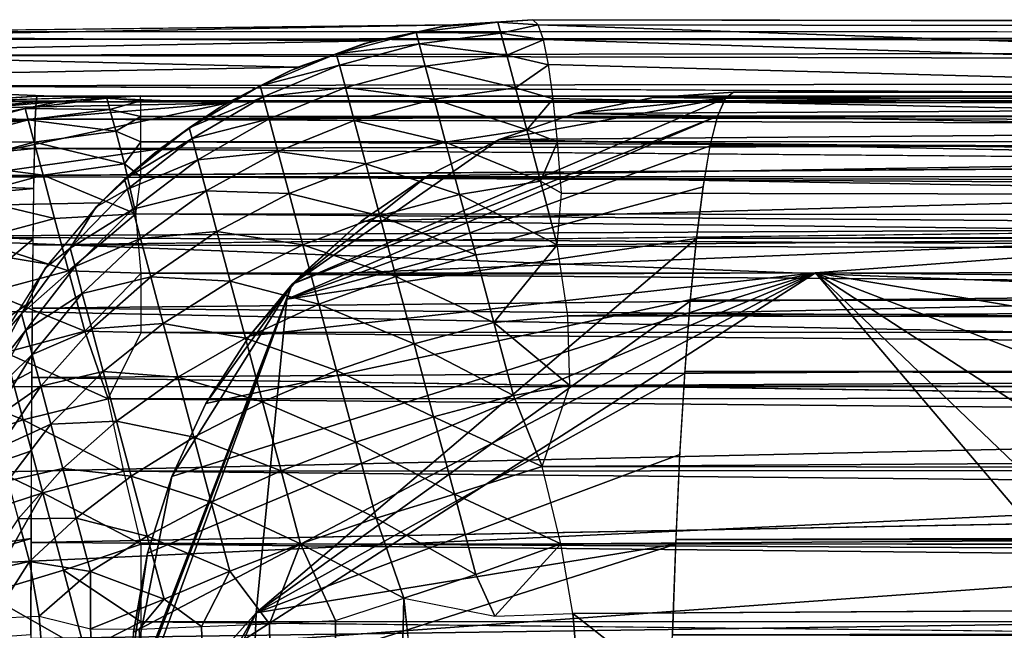
# Model space of a CAD drawing. Units: inches. Extents: x -0.5 to 49, y -36.7 to 0.
# Drawn here: x 0.1 to 0.9, y -0.6 to -0.1 of the extents above; entities that cross this region are included whole.
import ezdxf

# ---------------------------------------------------------------- set-up
doc = ezdxf.new("R2010")
doc.units = ezdxf.units.IN
doc.header["$MEASUREMENT"] = 0
for name, color, linetype in [('SEAT-BACKLOW', 5, 'Continuous'), ('SEAT-BACKMID', 5, 'Continuous'), ('SEAT-SEAT', 5, 'Continuous')]:
    doc.layers.add(name, color=color, linetype=linetype)

msp = doc.modelspace()

# ---------------------------------------------------------------- linework, layer by layer
at = {"layer": 'SEAT-BACKLOW'}
for points in [[(0.4849, -0.12655, 17.6915), (-0.06177, -0.13644, 23.82349), (0.00484, -0.13204, 23.82942)], [(0.41969, -0.13967, 17.68569), (-0.06177, -0.13644, 23.82349), (0.4849, -0.12655, 17.6915)], [(0.45436, -0.13271, 17.66172), (0.4759, -0.1278, 17.6907), (0.41161, -0.14199, 17.68498)], [(0.52438, -0.13347, 17.59474), (0.52191, -0.12425, 17.66237), (0.45436, -0.13271, 17.66172)], [(0.52191, -0.12425, 17.66237), (0.4759, -0.1278, 17.6907), (0.45436, -0.13271, 17.66172)], [(0.52191, -0.12425, 17.66237), (0.55091, -0.12224, 17.69724), (0.4759, -0.1278, 17.6907)], [(0.52191, -0.12425, 17.66237), (0.55532, -0.1265, 17.63216), (0.55091, -0.12224, 17.69724)], [(0.52438, -0.13347, 17.59474), (0.55532, -0.1265, 17.63216), (0.52191, -0.12425, 17.66237)], [(0.52438, -0.13347, 17.59474), (0.55973, -0.13892, 17.56887), (0.55532, -0.1265, 17.63216)], [(8.83808, -0.13707, 18.25616), (0.55528, -0.12635, 17.63296), (0.55091, -0.12224, 17.69724)], [(8.83808, -0.13707, 18.25616), (4.77414, -0.27313, 17.63074), (0.55528, -0.12635, 17.63296)], [(0.55968, -0.1387, 17.56958), (0.55528, -0.12635, 17.63296), (4.77414, -0.27313, 17.63074)], [(0.41969, -0.13967, 17.68569), (-0.12721, -0.14985, 23.81765), (-0.06177, -0.13644, 23.82349)], [(0.00484, -0.13204, 23.82942), (0.00001, -0.13839, 23.94135), (6.5117, -0.13398, 23.82757)], [(6.5117, -0.13398, 23.82757), (0.00001, -0.13839, 23.94135), (6.51164, -0.14247, 23.95813)], [(0.45436, -0.13271, 17.66172), (0.38836, -0.1504, 17.66172), (0.45689, -0.14214, 17.59281)], [(0.45436, -0.13271, 17.66172), (0.41161, -0.14199, 17.68498), (0.38836, -0.1504, 17.66172)], [(0.45689, -0.14214, 17.59281), (0.52438, -0.13347, 17.59474), (0.45436, -0.13271, 17.66172)], [(0.52924, -0.1516, 17.52909), (0.52438, -0.13347, 17.59474), (0.45689, -0.14214, 17.59281)], [(0.52924, -0.1516, 17.52909), (0.55973, -0.13892, 17.56887), (0.52438, -0.13347, 17.59474)], [(0.35667, -0.16153, 17.68007), (-0.12721, -0.14985, 23.81765), (0.41969, -0.13967, 17.68569)], [(6.51164, -0.14247, 23.95813), (0.00001, -0.13839, 23.94135), (-0.0033, -0.15156, 24.02495)], [(6.51164, -0.14247, 23.95813), (-0.0033, -0.15156, 24.02495), (6.51178, -0.16794, 24.08646)], [(0.38836, -0.1504, 17.66172), (0.41161, -0.14199, 17.68498), (0.34998, -0.16441, 17.67946)], [(0.45689, -0.14214, 17.59281), (0.38836, -0.1504, 17.66172), (0.39089, -0.15983, 17.59281)], [(0.45689, -0.14214, 17.59281), (0.39089, -0.15983, 17.59281), (0.46185, -0.16064, 17.52591)], [(0.52924, -0.1516, 17.52909), (0.45689, -0.14214, 17.59281), (0.46185, -0.16064, 17.52591)], [(0.52924, -0.1516, 17.52909), (0.56369, -0.15947, 17.50771), (0.55973, -0.13892, 17.56887)], [(4.77414, -0.27313, 17.63074), (0.56363, -0.15925, 17.50832), (0.55968, -0.1387, 17.56958)], [(0.35667, -0.16153, 17.68007), (-0.19007, -0.17175, 23.81202), (-0.12721, -0.14985, 23.81765)], [(6.51178, -0.16794, 24.08646), (-0.0033, -0.15156, 24.02495), (-0.00739, -0.17691, 24.12416)], [(0.38836, -0.1504, 17.66172), (0.32549, -0.17688, 17.66237), (0.39089, -0.15983, 17.59281)], [(0.38836, -0.1504, 17.66172), (0.34998, -0.16441, 17.67946), (0.32549, -0.17688, 17.66237)], [(0.53643, -0.17844, 17.46669), (0.52924, -0.1516, 17.52909), (0.46185, -0.16064, 17.52591)], [(0.53643, -0.17844, 17.46669), (0.56369, -0.15947, 17.50771), (0.52924, -0.1516, 17.52909)], [(0.29748, -0.19131, 17.67474), (-0.19007, -0.17175, 23.81202), (0.35667, -0.16153, 17.68007)], [(0.39089, -0.15983, 17.59281), (0.32549, -0.17688, 17.66237), (0.32796, -0.1861, 17.59474)], [(0.39089, -0.15983, 17.59281), (0.32796, -0.1861, 17.59474), (0.39584, -0.17832, 17.52591)], [(0.46185, -0.16064, 17.52591), (0.39089, -0.15983, 17.59281), (0.39584, -0.17832, 17.52591)], [(0.46185, -0.16064, 17.52591), (0.39584, -0.17832, 17.52591), (0.46917, -0.18798, 17.46233)], [(0.53643, -0.17844, 17.46669), (0.46185, -0.16064, 17.52591), (0.46917, -0.18798, 17.46233)], [(0.53643, -0.17844, 17.46669), (0.5677, -0.18778, 17.44971), (0.56369, -0.15947, 17.50771)], [(4.77414, -0.27313, 17.63074), (0.56762, -0.18749, 17.45022), (0.56363, -0.15925, 17.50832)], [(6.51178, -0.16794, 24.08646), (-0.00739, -0.17691, 24.12416), (6.51154, -0.20998, 24.21037)], [(0.32549, -0.17688, 17.66237), (0.34998, -0.16441, 17.67946), (0.29187, -0.19475, 17.67423)], [(0.29748, -0.19131, 17.67474), (-0.24958, -0.20208, 23.80667), (-0.19007, -0.17175, 23.81202)], [(0.32549, -0.17688, 17.66237), (0.26671, -0.21168, 17.66365), (0.32796, -0.1861, 17.59474)], [(0.32549, -0.17688, 17.66237), (0.29187, -0.19475, 17.67423), (0.26671, -0.21168, 17.66365)], [(0.39584, -0.17832, 17.52591), (0.32796, -0.1861, 17.59474), (0.33282, -0.20423, 17.52909)], [(0.39584, -0.17832, 17.52591), (0.33282, -0.20423, 17.52909), (0.40317, -0.20567, 17.46233)], [(0.46917, -0.18798, 17.46233), (0.39584, -0.17832, 17.52591), (0.40317, -0.20567, 17.46233)], [(0.5458, -0.2134, 17.40878), (0.53643, -0.17844, 17.46669), (0.46917, -0.18798, 17.46233)], [(0.5458, -0.2134, 17.40878), (0.5677, -0.18778, 17.44971), (0.53643, -0.17844, 17.46669)], [(0.32796, -0.1861, 17.59474), (0.26671, -0.21168, 17.66365), (0.26908, -0.22053, 17.59856)], [(0.32796, -0.1861, 17.59474), (0.26908, -0.22053, 17.59856), (0.33282, -0.20423, 17.52909)], [(-0.11519, -0.28004, 21.12083), (-0.3047, -0.24009, 23.80173), (0.29748, -0.19131, 17.67474)], [(0.29748, -0.19131, 17.67474), (-0.3047, -0.24009, 23.80173), (-0.24958, -0.20208, 23.80667)], [(0.29748, -0.19131, 17.67474), (0.24257, -0.22895, 17.6698), (-0.11519, -0.28004, 21.12083)], [(0.26671, -0.21168, 17.66365), (0.29187, -0.19475, 17.67423), (0.23795, -0.2326, 17.66939)], [(0.46917, -0.18798, 17.46233), (0.40317, -0.20567, 17.46233), (0.47872, -0.2236, 17.40331)], [(0.5458, -0.2134, 17.40878), (0.46917, -0.18798, 17.46233), (0.47872, -0.2236, 17.40331)], [(0.5458, -0.2134, 17.40878), (0.57115, -0.22332, 17.39584), (0.5677, -0.18778, 17.44971)], [(0.57108, -0.22303, 17.39625), (0.56762, -0.18749, 17.45022), (4.77414, -0.27313, 17.63074)], [(6.51154, -0.20998, 24.21037), (-0.01387, -0.25196, 24.30283), (6.51165, -0.26787, 24.32772)], [(0.33282, -0.20423, 17.52909), (0.26908, -0.22053, 17.59856), (0.27377, -0.23801, 17.53538)], [(0.33282, -0.20423, 17.52909), (0.27377, -0.23801, 17.53538), (0.34001, -0.23107, 17.46669)], [(0.40317, -0.20567, 17.46233), (0.33282, -0.20423, 17.52909), (0.34001, -0.23107, 17.46669)], [(0.40317, -0.20567, 17.46233), (0.34001, -0.23107, 17.46669), (0.41271, -0.24128, 17.40331)], [(0.47872, -0.2236, 17.40331), (0.40317, -0.20567, 17.46233), (0.41271, -0.24128, 17.40331)], [(0.21338, -0.25404, 17.66555), (0.26908, -0.22053, 17.59856), (0.26671, -0.21168, 17.66365)], [(0.26671, -0.21168, 17.66365), (0.23795, -0.2326, 17.66939), (0.21338, -0.25404, 17.66555)], [(0.5458, -0.2134, 17.40878), (0.47872, -0.2236, 17.40331), (0.55717, -0.25583, 17.35646)], [(0.55717, -0.25583, 17.35646), (0.57115, -0.22332, 17.39584), (0.5458, -0.2134, 17.40878)], [(0.21561, -0.26238, 17.60422), (0.26908, -0.22053, 17.59856), (0.21338, -0.25404, 17.66555)], [(0.21561, -0.26238, 17.60422), (0.27377, -0.23801, 17.53538), (0.26908, -0.22053, 17.59856)], [(0.47872, -0.2236, 17.40331), (0.41271, -0.24128, 17.40331), (0.4903, -0.26683, 17.35)], [(0.55717, -0.25583, 17.35646), (0.47872, -0.2236, 17.40331), (0.4903, -0.26683, 17.35)], [(0.55717, -0.25583, 17.35646), (0.5744, -0.26559, 17.34699), (0.57115, -0.22332, 17.39584)], [(4.77414, -0.27313, 17.63074), (0.5744, -0.26559, 17.34699), (0.57108, -0.22303, 17.39625)], [(-0.11519, -0.28004, 21.12083), (0.24257, -0.22895, 17.6698), (0.19311, -0.27354, 17.66534)], [(0.21338, -0.25404, 17.66555), (0.23795, -0.2326, 17.66939), (0.18985, -0.27705, 17.66503)], [(0.34001, -0.23107, 17.46669), (0.27377, -0.23801, 17.53538), (0.28068, -0.26383, 17.47533)], [(0.34001, -0.23107, 17.46669), (0.28068, -0.26383, 17.47533), (0.34937, -0.26603, 17.40877)], [(0.41271, -0.24128, 17.40331), (0.34001, -0.23107, 17.46669), (0.34937, -0.26603, 17.40877)], [(0.22003, -0.27884, 17.54468), (0.27377, -0.23801, 17.53538), (0.21561, -0.26238, 17.60422)], [(0.22003, -0.27884, 17.54468), (0.28068, -0.26383, 17.47533), (0.27377, -0.23801, 17.53538)], [(0.41271, -0.24128, 17.40331), (0.34937, -0.26603, 17.40877), (0.42429, -0.28451, 17.35)], [(0.4903, -0.26683, 17.35), (0.41271, -0.24128, 17.40331), (0.42429, -0.28451, 17.35)], [(6.51165, -0.26787, 24.32772), (-0.01387, -0.25196, 24.30283), (-0.01646, -0.30147, 24.38483)], [(0.21338, -0.25404, 17.66555), (0.18985, -0.27705, 17.66503), (0.21561, -0.26238, 17.60422)], [(0.55717, -0.25583, 17.35646), (0.4903, -0.26683, 17.35), (0.57105, -0.30824, 17.30789)], [(0.57105, -0.30824, 17.30789), (0.5744, -0.26559, 17.34699), (0.55717, -0.25583, 17.35646)], [(6.51165, -0.26787, 24.32772), (-0.01646, -0.30147, 24.38483), (6.51169, -0.34055, 24.43653)], [(0.21561, -0.26238, 17.60422), (0.18985, -0.27705, 17.66503), (0.16831, -0.31097, 17.61159)], [(0.21561, -0.26238, 17.60422), (0.16831, -0.31097, 17.61159), (0.22003, -0.27884, 17.54468)], [(0.22654, -0.30314, 17.4881), (0.28068, -0.26383, 17.47533), (0.22003, -0.27884, 17.54468)], [(0.22654, -0.30314, 17.4881), (0.28968, -0.29742, 17.41959), (0.28068, -0.26383, 17.47533)], [(0.34937, -0.26603, 17.40877), (0.28068, -0.26383, 17.47533), (0.28968, -0.29742, 17.41959)], [(0.34937, -0.26603, 17.40877), (0.28968, -0.29742, 17.41959), (0.36074, -0.30846, 17.35645)], [(0.42429, -0.28451, 17.35), (0.34937, -0.26603, 17.40877), (0.36074, -0.30846, 17.35645)], [(0.4903, -0.26683, 17.35), (0.42429, -0.28451, 17.35), (0.50367, -0.31673, 17.30343)], [(0.57105, -0.30824, 17.30789), (0.4903, -0.26683, 17.35), (0.50367, -0.31673, 17.30343)], [(4.77414, -0.27313, 17.63074), (0.57105, -0.30824, 17.30789), (0.5744, -0.26559, 17.34699)], [(-0.11519, -0.28004, 21.12083), (0.19311, -0.27354, 17.66534), (0.15012, -0.32432, 17.66143)], [(0.57968, -0.36711, 17.26755), (0.57105, -0.30824, 17.30789), (4.77414, -0.27313, 17.63074)], [(4.77414, -0.27313, 17.63074), (8.8642, -0.32855, 17.86358), (0.57968, -0.36711, 17.26755)], [(0.15012, -0.32432, 17.66143), (0.11428, -0.38033, 17.65814), (-0.11519, -0.28004, 21.12083)], [(0.18985, -0.27705, 17.66503), (0.14775, -0.32767, 17.6612), (0.16831, -0.31097, 17.61159)], [(0.22003, -0.27884, 17.54468), (0.16831, -0.31097, 17.61159), (0.17237, -0.32613, 17.5568)], [(0.22003, -0.27884, 17.54468), (0.17237, -0.32613, 17.5568), (0.22654, -0.30314, 17.4881)], [(0.42429, -0.28451, 17.35), (0.36074, -0.30846, 17.35645), (0.43767, -0.33442, 17.30343)], [(0.50367, -0.31673, 17.30343), (0.42429, -0.28451, 17.35), (0.43767, -0.33442, 17.30343)], [(0.23505, -0.33491, 17.43557), (0.28968, -0.29742, 17.41959), (0.22654, -0.30314, 17.4881)], [(0.23505, -0.33491, 17.43557), (0.30064, -0.33832, 17.36924), (0.28968, -0.29742, 17.41959)], [(0.36074, -0.30846, 17.35645), (0.28968, -0.29742, 17.41959), (0.30064, -0.33832, 17.36924)], [(-0.01646, -0.30147, 24.38483), (-0.0188, -0.36064, 24.46429), (3.22438, -0.42608, 24.53527)], [(6.51169, -0.34055, 24.43653), (-0.01646, -0.30147, 24.38483), (3.22438, -0.42608, 24.53527)], [(0.22654, -0.30314, 17.4881), (0.17237, -0.32613, 17.5568), (0.17835, -0.34847, 17.50474)], [(0.22654, -0.30314, 17.4881), (0.17835, -0.34847, 17.50474), (0.23505, -0.33491, 17.43557)], [(0.36074, -0.30846, 17.35645), (0.30064, -0.33832, 17.36924), (0.37388, -0.35749, 17.31075)], [(0.43767, -0.33442, 17.30343), (0.36074, -0.30846, 17.35645), (0.37388, -0.35749, 17.31075)], [(0.57105, -0.30824, 17.30789), (0.50367, -0.31673, 17.30343), (0.51862, -0.37251, 17.26452)], [(0.51862, -0.37251, 17.26452), (0.57968, -0.36711, 17.26755), (0.57105, -0.30824, 17.30789)], [(0.16831, -0.31097, 17.61159), (0.14775, -0.32767, 17.6612), (0.12798, -0.36531, 17.62054)], [(0.16831, -0.31097, 17.61159), (0.12798, -0.36531, 17.62054), (0.17237, -0.32613, 17.5568)], [(0.51862, -0.37251, 17.26452), (0.50367, -0.31673, 17.30343), (0.43767, -0.33442, 17.30343)], [(0.14775, -0.32767, 17.6612), (0.1126, -0.38335, 17.65799), (0.12798, -0.36531, 17.62054)], [(0.17237, -0.32613, 17.5568), (0.12798, -0.36531, 17.62054), (0.13162, -0.37887, 17.57153)], [(0.17237, -0.32613, 17.5568), (0.13162, -0.37887, 17.57153), (0.17835, -0.34847, 17.50474)], [(0.57968, -0.36711, 17.26755), (8.8642, -0.32855, 17.86358), (8.86652, -0.38188, 17.82714)], [(0.23505, -0.33491, 17.43557), (0.17835, -0.34847, 17.50474), (0.18619, -0.3777, 17.45641)], [(0.23505, -0.33491, 17.43557), (0.18619, -0.3777, 17.45641), (0.24535, -0.37335, 17.38813)], [(0.24535, -0.37335, 17.38813), (0.30064, -0.33832, 17.36924), (0.23505, -0.33491, 17.43557)], [(0.24535, -0.37335, 17.38813), (0.31328, -0.38547, 17.32526), (0.30064, -0.33832, 17.36924)], [(0.37388, -0.35749, 17.31075), (0.30064, -0.33832, 17.36924), (0.31328, -0.38547, 17.32526)], [(0.45261, -0.3902, 17.26451), (0.43767, -0.33442, 17.30343), (0.37388, -0.35749, 17.31075)], [(0.51862, -0.37251, 17.26452), (0.43767, -0.33442, 17.30343), (0.45261, -0.3902, 17.26451)], [(0.17835, -0.34847, 17.50474), (0.13162, -0.37887, 17.57153), (0.137, -0.39897, 17.52496)], [(0.137, -0.39897, 17.52496), (0.18619, -0.3777, 17.45641), (0.17835, -0.34847, 17.50474)], [(0.38854, -0.41218, 17.27256), (0.37388, -0.35749, 17.31075), (0.31328, -0.38547, 17.32526)], [(0.45261, -0.3902, 17.26451), (0.37388, -0.35749, 17.31075), (0.38854, -0.41218, 17.27256)], [(3.22438, -0.42608, 24.53527), (-0.0188, -0.36064, 24.46429), (-0.0207, -0.42552, 24.53563)], [(0.12798, -0.36531, 17.62054), (0.1126, -0.38335, 17.65799), (0.09564, -0.42451, 17.63091)], [(0.12798, -0.36531, 17.62054), (0.09564, -0.42451, 17.63091), (0.13162, -0.37887, 17.57153)], [(0.24535, -0.37335, 17.38813), (0.18619, -0.3777, 17.45641), (0.19565, -0.41302, 17.41276)], [(0.24535, -0.37335, 17.38813), (0.19565, -0.41302, 17.41276), (0.25726, -0.41782, 17.34668)], [(0.25726, -0.41782, 17.34668), (0.31328, -0.38547, 17.32526), (0.24535, -0.37335, 17.38813)], [(0.53481, -0.43293, 17.23401), (0.51862, -0.37251, 17.26452), (0.45261, -0.3902, 17.26451)], [(0.51862, -0.37251, 17.26452), (0.58143, -0.42471, 17.23828), (0.57968, -0.36711, 17.26755)], [(0.53481, -0.43293, 17.23401), (0.58143, -0.42471, 17.23828), (0.51862, -0.37251, 17.26452)], [(0.57968, -0.36711, 17.26755), (8.86652, -0.38188, 17.82714), (0.58143, -0.42471, 17.23828)], [(0.13162, -0.37887, 17.57153), (0.09564, -0.42451, 17.63091), (0.09879, -0.43626, 17.58859)], [(0.13162, -0.37887, 17.57153), (0.09879, -0.43626, 17.58859), (0.137, -0.39897, 17.52496)], [(0.137, -0.39897, 17.52496), (0.144, -0.42508, 17.48173), (0.18619, -0.3777, 17.45641)], [(0.18619, -0.3777, 17.45641), (0.144, -0.42508, 17.48173), (0.19565, -0.41302, 17.41276)], [(0.58143, -0.42471, 17.23828), (8.86652, -0.38188, 17.82714), (8.86843, -0.43952, 17.79786)], [(0.25726, -0.41782, 17.34668), (0.32739, -0.43813, 17.28851), (0.31328, -0.38547, 17.32526)], [(0.38854, -0.41218, 17.27256), (0.31328, -0.38547, 17.32526), (0.32739, -0.43813, 17.28851)], [(0.45261, -0.3902, 17.26451), (0.38854, -0.41218, 17.27256), (0.4688, -0.45062, 17.23401)], [(0.4688, -0.45062, 17.23401), (0.53481, -0.43293, 17.23401), (0.45261, -0.3902, 17.26451)], [(0.137, -0.39897, 17.52496), (0.09879, -0.43626, 17.58859), (0.10342, -0.45352, 17.54837)], [(0.10342, -0.45352, 17.54837), (0.144, -0.42508, 17.48173), (0.137, -0.39897, 17.52496)], [(0.19565, -0.41302, 17.41276), (0.144, -0.42508, 17.48173), (0.15247, -0.4567, 17.44267)], [(0.19565, -0.41302, 17.41276), (0.15247, -0.4567, 17.44267), (0.20663, -0.45401, 17.37462)], [(0.25726, -0.41782, 17.34668), (0.19565, -0.41302, 17.41276), (0.20663, -0.45401, 17.37462)], [(0.38854, -0.41218, 17.27256), (0.32739, -0.43813, 17.28851), (0.40443, -0.47152, 17.24262)], [(0.4688, -0.45062, 17.23401), (0.38854, -0.41218, 17.27256), (0.40443, -0.47152, 17.24262)], [(0.25726, -0.41782, 17.34668), (0.20663, -0.45401, 17.37462), (0.27054, -0.46736, 17.31205)], [(0.27054, -0.46736, 17.31205), (0.32739, -0.43813, 17.28851), (0.25726, -0.41782, 17.34668)], [(3.22438, -0.42608, 24.53527), (-0.02324, -0.57733, 24.65997), (-0.02372, -0.66142, 24.7102)], [(3.22438, -0.42608, 24.53527), (-0.02372, -0.66142, 24.7102), (-0.02359, -0.74954, 24.75184)], [(-0.02359, -0.74954, 24.75184), (-0.02315, -0.8417, 24.78478), (3.22438, -0.42608, 24.53527)], [(-0.02216, -0.49898, 24.60199), (-0.02324, -0.57733, 24.65997), (3.22438, -0.42608, 24.53527)], [(3.22438, -0.42608, 24.53527), (-0.02315, -0.8417, 24.78478), (-0.02211, -0.93728, 24.80872)], [(3.22438, -0.42608, 24.53527), (-0.0207, -0.42552, 24.53563), (-0.02216, -0.49898, 24.60199)], [(3.22438, -0.42608, 24.53527), (-0.02211, -0.93728, 24.80872), (-0.02072, -1.03299, 24.82292)], [(6.51129, -1.134, 24.82793), (3.22438, -0.42608, 24.53527), (-0.02072, -1.03299, 24.82292)], [(0.10342, -0.45352, 17.54837), (0.10946, -0.47608, 17.51104), (0.144, -0.42508, 17.48173)], [(0.144, -0.42508, 17.48173), (0.10946, -0.47608, 17.51104), (0.15247, -0.4567, 17.44267)], [(0.53481, -0.43293, 17.23401), (0.55849, -0.49173, 17.21362), (0.58143, -0.42471, 17.23828)], [(0.58143, -0.42471, 17.23828), (8.86843, -0.43952, 17.79786), (0.55849, -0.49173, 17.21362)], [(0.27054, -0.46736, 17.31205), (0.34266, -0.49514, 17.25969), (0.32739, -0.43813, 17.28851)], [(0.40443, -0.47152, 17.24262), (0.32739, -0.43813, 17.28851), (0.34266, -0.49514, 17.25969)], [(0.55849, -0.49173, 17.21362), (0.53481, -0.43293, 17.23401), (0.4688, -0.45062, 17.23401)], [(0.55849, -0.49173, 17.21362), (8.86843, -0.43952, 17.79786), (8.86982, -0.5004, 17.77625)], [(0.20663, -0.45401, 17.37462), (0.15247, -0.4567, 17.44267), (0.16227, -0.49326, 17.40856)], [(0.20663, -0.45401, 17.37462), (0.16227, -0.49326, 17.40856), (0.21886, -0.49963, 17.34276)], [(0.27054, -0.46736, 17.31205), (0.20663, -0.45401, 17.37462), (0.21886, -0.49963, 17.34276)], [(0.4688, -0.45062, 17.23401), (0.40443, -0.47152, 17.24262), (0.48592, -0.51452, 17.2125)], [(0.55849, -0.49173, 17.21362), (0.4688, -0.45062, 17.23401), (0.48592, -0.51452, 17.2125)], [(0.15247, -0.4567, 17.44267), (0.10946, -0.47608, 17.51104), (0.11677, -0.50335, 17.47732)], [(0.15247, -0.4567, 17.44267), (0.11677, -0.50335, 17.47732), (0.16227, -0.49326, 17.40856)], [(0.27054, -0.46736, 17.31205), (0.21886, -0.49963, 17.34276), (0.28494, -0.52111, 17.2849)], [(0.28494, -0.52111, 17.2849), (0.34266, -0.49514, 17.25969), (0.27054, -0.46736, 17.31205)], [(0.40443, -0.47152, 17.24262), (0.34266, -0.49514, 17.25969), (0.42123, -0.53419, 17.22152)], [(0.48592, -0.51452, 17.2125), (0.40443, -0.47152, 17.24262), (0.42123, -0.53419, 17.22152)], [(0.16227, -0.49326, 17.40856), (0.11677, -0.50335, 17.47732), (0.12524, -0.53498, 17.44786)], [(0.16227, -0.49326, 17.40856), (0.12524, -0.53498, 17.44786), (0.17323, -0.53417, 17.38005)], [(0.21886, -0.49963, 17.34276), (0.16227, -0.49326, 17.40856), (0.17323, -0.53417, 17.38005)], [(0.28494, -0.52111, 17.2849), (0.35885, -0.55556, 17.23938), (0.34266, -0.49514, 17.25969)], [(0.42123, -0.53419, 17.22152), (0.34266, -0.49514, 17.25969), (0.35885, -0.55556, 17.23938)], [(0.57405, -0.55559, 17.20135), (0.55849, -0.49173, 17.21362), (0.48592, -0.51452, 17.2125)], [(0.55849, -0.49173, 17.21362), (8.86982, -0.5004, 17.77625), (0.57405, -0.55559, 17.20135)], [(0.21886, -0.49963, 17.34276), (0.17323, -0.53417, 17.38005), (0.23211, -0.5491, 17.31777)], [(0.28494, -0.52111, 17.2849), (0.21886, -0.49963, 17.34276), (0.23211, -0.5491, 17.31777)], [(0.57405, -0.55559, 17.20135), (8.86982, -0.5004, 17.77625), (8.87058, -0.56356, 17.76266)], [(0.48592, -0.51452, 17.2125), (0.42123, -0.53419, 17.22152), (0.50367, -0.58074, 17.20042)], [(0.57405, -0.55559, 17.20135), (0.48592, -0.51452, 17.2125), (0.50367, -0.58074, 17.20042)], [(0.28494, -0.52111, 17.2849), (0.23211, -0.5491, 17.31777), (0.30022, -0.57812, 17.26576)], [(0.30022, -0.57812, 17.26576), (0.35885, -0.55556, 17.23938), (0.28494, -0.52111, 17.2849)], [(0.12524, -0.53498, 17.44786), (0.09614, -0.57838, 17.49179), (0.13469, -0.57023, 17.42324)], [(0.17323, -0.53417, 17.38005), (0.12524, -0.53498, 17.44786), (0.13469, -0.57023, 17.42324)], [(0.17323, -0.53417, 17.38005), (0.13469, -0.57023, 17.42324), (0.18506, -0.57834, 17.3577)], [(0.23211, -0.5491, 17.31777), (0.17323, -0.53417, 17.38005), (0.18506, -0.57834, 17.3577)], [(0.42123, -0.53419, 17.22152), (0.35885, -0.55556, 17.23938), (0.44427, -0.60047, 17.20803)], [(0.50367, -0.58074, 17.20042), (0.42123, -0.53419, 17.22152), (0.44427, -0.60047, 17.20803)], [(0.23211, -0.5491, 17.31777), (0.18506, -0.57834, 17.3577), (0.24613, -0.60139, 17.30016)], [(0.30022, -0.57812, 17.26576), (0.23211, -0.5491, 17.31777), (0.24613, -0.60139, 17.30016)], [(0.30022, -0.57812, 17.26576), (0.33317, -0.62161, 17.24607), (0.35885, -0.55556, 17.23938)], [(0.35885, -0.55556, 17.23938), (0.33317, -0.62161, 17.24607), (0.38762, -0.61883, 17.22356)], [(0.44427, -0.60047, 17.20803), (0.35885, -0.55556, 17.23938), (0.38762, -0.61883, 17.22356)], [(0.50367, -0.58074, 17.20042), (0.5193, -0.61527, 17.19752), (0.57405, -0.55559, 17.20135)], [(0.57405, -0.55559, 17.20135), (0.5193, -0.61527, 17.19752), (0.58389, -0.6132, 17.19774)], [(0.57405, -0.55559, 17.20135), (8.87058, -0.56356, 17.76266), (0.58389, -0.6132, 17.19774)], [(0.13469, -0.57023, 17.42324), (0.09614, -0.57838, 17.49179), (0.1046, -0.61693, 17.46936)], [(0.14261, -0.61545, 17.40669), (0.13469, -0.57023, 17.42324), (0.1046, -0.61693, 17.46936)], [(0.14261, -0.61545, 17.40669), (0.18506, -0.57834, 17.3577), (0.13469, -0.57023, 17.42324)], [(0.18502, -0.62577, 17.35429), (0.18506, -0.57834, 17.3577), (0.14261, -0.61545, 17.40669)], [(0.24613, -0.60139, 17.30016), (0.18506, -0.57834, 17.3577), (0.18502, -0.62577, 17.35429)], [(0.30022, -0.57812, 17.26576), (0.24613, -0.60139, 17.30016), (0.27687, -0.62387, 17.27776)], [(0.27687, -0.62387, 17.27776), (0.33317, -0.62161, 17.24607), (0.30022, -0.57812, 17.26576)], [(0.50367, -0.58074, 17.20042), (0.44427, -0.60047, 17.20803), (0.5193, -0.61527, 17.19752)], [(0.22536, -0.62601, 17.31643), (0.24613, -0.60139, 17.30016), (0.18502, -0.62577, 17.35429)], [(0.27687, -0.62387, 17.27776), (0.24613, -0.60139, 17.30016), (0.22536, -0.62601, 17.31643)], [(0.37479, -3.58313, 17.27381), (0.44427, -0.60047, 17.20803), (1.31431, -8.88539, 17.09734)], [(0.37479, -3.58313, 17.27381), (0.38762, -0.61883, 17.22356), (0.44427, -0.60047, 17.20803)], [(0.07803, -0.62801, 17.53166), (0.1046, -0.61693, 17.46936), (0.37479, -3.58313, 17.27381)], [(0.37479, -3.58313, 17.27381), (0.1046, -0.61693, 17.46936), (0.14261, -0.61545, 17.40669)], [(0.37479, -3.58313, 17.27381), (0.14261, -0.61545, 17.40669), (0.18502, -0.62577, 17.35429)], [(10.07375, -7.98018, 17.70549), (1.31448, -8.88604, 17.09734), (0.58389, -0.6132, 17.19774)], [(0.18502, -0.62577, 17.35429), (0.22536, -0.62601, 17.31643), (0.37479, -3.58313, 17.27381)], [(0.37479, -3.58313, 17.27381), (0.22536, -0.62601, 17.31643), (0.27687, -0.62387, 17.27776)], [(0.37479, -3.58313, 17.27381), (0.27687, -0.62387, 17.27776), (0.33317, -0.62161, 17.24607)], [(0.33317, -0.62161, 17.24607), (0.38762, -0.61883, 17.22356), (0.37479, -3.58313, 17.27381)]]:
    msp.add_3dface(points, dxfattribs=at)
for points, invisible_edges in [([(0.55091, -0.12224, 17.69724), (0.00484, -0.13204, 23.82942), (4.05126, -0.13137, 20.76346)], 15), ([(0.4849, -0.12655, 17.6915), (0.00484, -0.13204, 23.82942), (0.55091, -0.12224, 17.69724)], 2), ([(4.05126, -0.13137, 20.76346), (8.83808, -0.13707, 18.25616), (0.55091, -0.12224, 17.69724)], 12), ([(0.00484, -0.13204, 23.82942), (6.5117, -0.13398, 23.82757), (4.05126, -0.13137, 20.76346)], 12), ([(6.51154, -0.20998, 24.21037), (-0.00739, -0.17691, 24.12416), (-0.01081, -0.20884, 24.21227)], 12), ([(6.51154, -0.20998, 24.21037), (-0.01081, -0.20884, 24.21227), (-0.01387, -0.25196, 24.30283)], 1), ([(0.58389, -0.6132, 17.19774), (8.87058, -0.56356, 17.76266), (8.935, -0.63166, 17.76156)], 12), ([(1.31431, -8.88539, 17.09734), (0.44427, -0.60047, 17.20803), (0.5193, -0.61527, 17.19752)], 12), ([(1.31431, -8.88539, 17.09734), (0.5193, -0.61527, 17.19752), (0.58389, -0.6132, 17.19774)], 1), ([(10.07375, -7.98018, 17.70549), (0.58389, -0.6132, 17.19774), (8.935, -0.63166, 17.76156)], 2)]:
    msp.add_3dface(points, dxfattribs=dict(at, invisible_edges=invisible_edges))
at = {"layer": 'SEAT-BACKMID'}
for points, invisible_edges in [([(0.14079, -0.18541, 31.11214), (0.22625, -0.18521, 25.32847), (0.07539, -0.18971, 31.11116)], 1), ([(0.14079, -0.18541, 31.11214), (6.31158, -0.18302, 25.32868), (0.22625, -0.18521, 25.32847)], 15), ([(4.19413, -0.18505, 31.11247), (6.31158, -0.18302, 25.32868), (0.14079, -0.18541, 31.11214)], 2), ([(6.31158, -0.18302, 25.32868), (6.31175, -0.18717, 25.2634), (0.22625, -0.18521, 25.32847)], 12), ([(4.19403, -0.26127, 31.49505), (0.13873, -0.22879, 31.40363), (0.13808, -0.26348, 31.49955)], 12), ([(4.19403, -0.26127, 31.49505), (0.13808, -0.26348, 31.49955), (0.13736, -0.30838, 31.59227)], 1), ([(4.19398, -0.4781, 31.81937), (0.1366, -0.41812, 31.75345), (0.13623, -0.48057, 31.82152)], 12), ([(4.19398, -0.4781, 31.81937), (0.13623, -0.48057, 31.82152), (0.13608, -0.55431, 31.88767)], 1), ([(0.22704, -0.61988, 24.83275), (6.3794, -0.6868, 24.8285), (0.2271, -0.68509, 24.82847)], 2)]:
    msp.add_3dface(points, dxfattribs=dict(at, invisible_edges=invisible_edges))
for points in [[(0.07539, -0.18971, 31.11116), (0.22625, -0.18521, 25.32847), (0.16148, -0.1895, 25.32751)], [(0.07539, -0.18971, 31.11116), (0.14021, -0.19022, 31.21063), (0.14079, -0.18541, 31.11214)], [(0.13111, -0.1957, 25.29368), (0.20125, -0.19634, 25.22669), (0.19878, -0.18713, 25.29432)], [(0.19878, -0.18713, 25.29432), (0.16088, -0.18958, 25.3275), (0.13111, -0.1957, 25.29368)], [(4.19413, -0.18505, 31.11247), (0.14017, -0.19008, 31.20869), (4.19395, -0.19365, 31.24296)], [(0.14079, -0.18541, 31.11214), (0.14017, -0.19008, 31.20869), (4.19413, -0.18505, 31.11247)], [(0.19878, -0.18713, 25.29432), (0.22625, -0.18521, 25.32847), (0.16088, -0.18958, 25.3275)], [(0.22676, -0.18942, 25.26321), (0.22625, -0.18521, 25.32847), (0.19878, -0.18713, 25.29432)], [(0.20125, -0.19634, 25.22669), (0.22676, -0.18942, 25.26321), (0.19878, -0.18713, 25.29432)], [(0.22625, -0.18521, 25.32847), (6.31175, -0.18717, 25.2634), (0.22676, -0.18942, 25.26321)], [(0.22676, -0.18942, 25.26321), (6.31175, -0.18717, 25.2634), (6.31148, -0.20007, 25.19924)], [(0.01104, -0.20252, 31.1102), (0.16148, -0.1895, 25.32751), (0.09712, -0.20232, 25.32655)], [(0.07539, -0.18971, 31.11116), (0.16148, -0.1895, 25.32751), (0.01104, -0.20252, 31.1102)], [(0.01104, -0.20252, 31.1102), (0.14021, -0.19022, 31.21063), (0.07539, -0.18971, 31.11116)], [(0.01104, -0.20252, 31.1102), (0.13944, -0.20474, 31.30804), (0.14021, -0.19022, 31.21063)], [(0.13111, -0.1957, 25.29368), (0.16088, -0.18958, 25.3275), (0.09654, -0.20247, 25.32654)], [(4.19395, -0.19365, 31.24296), (0.14017, -0.19008, 31.20869), (0.13938, -0.20452, 31.3068)], [(4.19395, -0.19365, 31.24296), (0.13938, -0.20452, 31.3068), (4.19396, -0.21923, 31.37122)], [(0.22675, -0.20217, 25.19907), (0.22676, -0.18942, 25.26321), (0.20125, -0.19634, 25.22669)], [(0.22676, -0.18942, 25.26321), (6.31148, -0.20007, 25.19924), (0.22675, -0.20217, 25.19907)], [(-0.05108, -0.22368, 31.10928), (0.13944, -0.20474, 31.30804), (0.01104, -0.20252, 31.1102)], [(0.06525, -0.21334, 25.29368), (0.13361, -0.20505, 25.22476), (0.13111, -0.1957, 25.29368)], [(0.13111, -0.1957, 25.29368), (0.09654, -0.20247, 25.32654), (0.06525, -0.21334, 25.29368)], [(0.13361, -0.20505, 25.22476), (0.20125, -0.19634, 25.22669), (0.13111, -0.1957, 25.29368)], [(0.13361, -0.20505, 25.22476), (0.2061, -0.21447, 25.16104), (0.20125, -0.19634, 25.22669)], [(0.2061, -0.21447, 25.16104), (0.22675, -0.20217, 25.19907), (0.20125, -0.19634, 25.22669)], [(0.2268, -0.22323, 25.13713), (0.22675, -0.20217, 25.19907), (0.2061, -0.21447, 25.16104)], [(0.22675, -0.20217, 25.19907), (6.31148, -0.20007, 25.19924), (6.3115, -0.22106, 25.1373)], [(0.22675, -0.20217, 25.19907), (6.3115, -0.22106, 25.1373), (0.2268, -0.22323, 25.13713)], [(-0.05108, -0.22368, 31.10928), (0.13873, -0.22879, 31.40363), (0.13944, -0.20474, 31.30804)], [(0.06775, -0.2227, 25.22476), (0.13361, -0.20505, 25.22476), (0.06525, -0.21334, 25.29368)], [(0.06775, -0.2227, 25.22476), (0.13857, -0.22355, 25.15786), (0.13361, -0.20505, 25.22476)], [(0.13857, -0.22355, 25.15786), (0.2061, -0.21447, 25.16104), (0.13361, -0.20505, 25.22476)], [(4.19396, -0.21923, 31.37122), (0.13938, -0.20452, 31.3068), (0.13873, -0.22879, 31.40363)], [(0.13857, -0.22355, 25.15786), (0.21332, -0.24138, 25.09865), (0.2061, -0.21447, 25.16104)], [(4.19396, -0.21923, 31.37122), (0.13873, -0.22879, 31.40363), (4.19403, -0.26127, 31.49505)], [(0.21332, -0.24138, 25.09865), (0.2268, -0.22323, 25.13713), (0.2061, -0.21447, 25.16104)], [(-0.10983, -0.25279, 31.1084), (0.13873, -0.22879, 31.40363), (-0.05108, -0.22368, 31.10928)], [(0.07271, -0.2412, 25.15786), (0.13857, -0.22355, 25.15786), (0.06775, -0.2227, 25.22476)], [(0.07271, -0.2412, 25.15786), (0.1459, -0.25089, 25.09428), (0.13857, -0.22355, 25.15786)], [(0.1459, -0.25089, 25.09428), (0.21332, -0.24138, 25.09865), (0.13857, -0.22355, 25.15786)], [(0.22678, -0.25216, 25.07847), (0.2268, -0.22323, 25.13713), (0.21332, -0.24138, 25.09865)], [(0.2268, -0.22323, 25.13713), (6.3115, -0.25005, 25.07863), (0.22678, -0.25216, 25.07847)], [(0.2268, -0.22323, 25.13713), (6.3115, -0.22106, 25.1373), (6.3115, -0.25005, 25.07863)], [(-0.10983, -0.25279, 31.1084), (0.13825, -0.26181, 31.49561), (0.13873, -0.22879, 31.40363)], [(0.08004, -0.26854, 25.09428), (0.1459, -0.25089, 25.09428), (0.07271, -0.2412, 25.15786)], [(0.1459, -0.25089, 25.09428), (0.2225, -0.28261, 25.03149), (0.21332, -0.24138, 25.09865)], [(0.2225, -0.28261, 25.03149), (0.22678, -0.25216, 25.07847), (0.21332, -0.24138, 25.09865)], [(0.08004, -0.26854, 25.09428), (0.15544, -0.28651, 25.03527), (0.1459, -0.25089, 25.09428)], [(0.15544, -0.28651, 25.03527), (0.2225, -0.28261, 25.03149), (0.1459, -0.25089, 25.09428)], [(0.22678, -0.25216, 25.07847), (6.31158, -0.28634, 25.02423), (0.2225, -0.28261, 25.03149)], [(0.22678, -0.25216, 25.07847), (6.3115, -0.25005, 25.07863), (6.31158, -0.28634, 25.02423)], [(-0.16412, -0.28926, 31.10759), (0.13825, -0.26181, 31.49561), (-0.10983, -0.25279, 31.1084)], [(-0.16412, -0.28926, 31.10759), (0.13766, -0.30371, 31.58395), (0.13825, -0.26181, 31.49561)], [(0.08958, -0.30416, 25.03526), (0.15544, -0.28651, 25.03527), (0.08004, -0.26854, 25.09428)], [(4.19403, -0.26127, 31.49505), (0.13736, -0.30838, 31.59227), (4.194, -0.31919, 31.61233)], [(0.16702, -0.32974, 24.98195), (0.2225, -0.28261, 25.03149), (0.15544, -0.28651, 25.03527)], [(0.16702, -0.32974, 24.98195), (0.22693, -0.33164, 24.97492), (0.2225, -0.28261, 25.03149)], [(0.2225, -0.28261, 25.03149), (6.31162, -0.3294, 24.97505), (0.22693, -0.33164, 24.97492)], [(0.2225, -0.28261, 25.03149), (6.31158, -0.28634, 25.02423), (6.31162, -0.3294, 24.97505)], [(-0.16412, -0.28926, 31.10759), (-0.21981, -0.60248, 31.73192), (0.13766, -0.30371, 31.58395)], [(0.08958, -0.30416, 25.03526), (0.16702, -0.32974, 24.98195), (0.15544, -0.28651, 25.03527)], [(-0.21981, -0.60248, 31.73192), (0.13726, -0.35443, 31.66848), (0.13766, -0.30371, 31.58395)], [(0.10116, -0.34739, 24.98195), (0.16702, -0.32974, 24.98195), (0.08958, -0.30416, 25.03526)], [(4.194, -0.31919, 31.61233), (0.13736, -0.30838, 31.59227), (0.13705, -0.36063, 31.67734)], [(4.194, -0.31919, 31.61233), (0.13705, -0.36063, 31.67734), (4.19417, -0.39176, 31.72106)], [(0.10116, -0.34739, 24.98195), (0.18041, -0.37971, 24.93539), (0.16702, -0.32974, 24.98195)], [(0.18041, -0.37971, 24.93539), (0.22693, -0.33164, 24.97492), (0.16702, -0.32974, 24.98195)], [(0.18041, -0.37971, 24.93539), (0.22703, -0.38075, 24.9318), (0.22693, -0.33164, 24.97492)], [(0.22693, -0.33164, 24.97492), (6.31162, -0.3294, 24.97505), (6.31173, -0.37858, 24.93191)], [(0.22693, -0.33164, 24.97492), (6.31173, -0.37858, 24.93191), (0.22703, -0.38075, 24.9318)], [(0.11455, -0.39736, 24.93539), (0.18041, -0.37971, 24.93539), (0.10116, -0.34739, 24.98195)], [(0.13676, -0.41294, 31.74715), (0.13726, -0.35443, 31.66848), (-0.21981, -0.60248, 31.73192)], [(4.19417, -0.39176, 31.72106), (0.13705, -0.36063, 31.67734), (0.1366, -0.41812, 31.75345)], [(0.11455, -0.39736, 24.93539), (0.19977, -0.43571, 24.89577), (0.18041, -0.37971, 24.93539)], [(0.19977, -0.43571, 24.89577), (0.22703, -0.38075, 24.9318), (0.18041, -0.37971, 24.93539)], [(0.22703, -0.38075, 24.9318), (6.31168, -0.43293, 24.89556), (0.19977, -0.43571, 24.89577)], [(0.22703, -0.38075, 24.9318), (6.31173, -0.37858, 24.93191), (6.31168, -0.43293, 24.89556)], [(0.11455, -0.39736, 24.93539), (0.05075, -0.42037, 24.94271), (0.12948, -0.45307, 24.89647)], [(0.12948, -0.45307, 24.89647), (0.19977, -0.43571, 24.89577), (0.11455, -0.39736, 24.93539)], [(4.19417, -0.39176, 31.72106), (0.1366, -0.41812, 31.75345), (4.19398, -0.4781, 31.81937)], [(-0.21981, -0.60248, 31.73192), (0.1363, -0.47853, 31.81946), (0.13676, -0.41294, 31.74715)], [(0.12948, -0.45307, 24.89647), (0.05075, -0.42037, 24.94271), (0.0654, -0.47506, 24.90451)], [(0.12948, -0.45307, 24.89647), (0.21267, -0.49546, 24.86604), (0.19977, -0.43571, 24.89577)], [(0.19977, -0.43571, 24.89577), (6.31168, -0.43293, 24.89556), (6.31187, -0.49165, 24.86663)], [(0.19977, -0.43571, 24.89577), (6.31187, -0.49165, 24.86663), (0.21267, -0.49546, 24.86604)], [(0.12948, -0.45307, 24.89647), (0.0654, -0.47506, 24.90451), (0.14567, -0.51349, 24.86596)], [(0.14567, -0.51349, 24.86596), (0.21267, -0.49546, 24.86604), (0.12948, -0.45307, 24.89647)], [(-0.21981, -0.60248, 31.73192), (0.1362, -0.55124, 31.88538), (0.1363, -0.47853, 31.81946)], [(0.14567, -0.51349, 24.86596), (0.0654, -0.47506, 24.90451), (0.0813, -0.53439, 24.87458)], [(4.19398, -0.4781, 31.81937), (0.13608, -0.55431, 31.88767), (4.1939, -0.57646, 31.90558)], [(0.14567, -0.51349, 24.86596), (0.22696, -0.55576, 24.84551), (0.21267, -0.49546, 24.86604)], [(0.21267, -0.49546, 24.86604), (6.31187, -0.49165, 24.86663), (6.31167, -0.55359, 24.8456)], [(0.21267, -0.49546, 24.86604), (6.31167, -0.55359, 24.8456), (0.22696, -0.55576, 24.84551)], [(0.14567, -0.51349, 24.86596), (0.0813, -0.53439, 24.87458), (0.09806, -0.59691, 24.85352)], [(0.16279, -0.57739, 24.84448), (0.14567, -0.51349, 24.86596), (0.09806, -0.59691, 24.85352)], [(0.16279, -0.57739, 24.84448), (0.22696, -0.55576, 24.84551), (0.14567, -0.51349, 24.86596)], [(-0.22045, -0.65582, 31.77789), (0.13596, -0.63045, 31.94398), (0.1362, -0.55124, 31.88538)], [(-0.22045, -0.65582, 31.77789), (0.1362, -0.55124, 31.88538), (-0.21981, -0.60248, 31.73192)], [(4.1939, -0.57646, 31.90558), (0.13608, -0.55431, 31.88767), (0.13591, -0.63373, 31.9459)], [(0.16279, -0.57739, 24.84448), (0.22704, -0.61988, 24.83275), (0.22696, -0.55576, 24.84551)], [(0.22696, -0.55576, 24.84551), (6.31167, -0.55359, 24.8456), (6.31175, -0.6177, 24.83283)], [(0.22696, -0.55576, 24.84551), (6.31175, -0.6177, 24.83283), (0.22704, -0.61988, 24.83275)], [(0.18058, -0.64376, 24.83236), (0.16279, -0.57739, 24.84448), (0.09806, -0.59691, 24.85352)], [(4.1939, -0.57646, 31.90558), (0.13591, -0.63373, 31.9459), (4.19409, -0.6851, 31.97823)], [(0.18058, -0.64376, 24.83236), (0.22704, -0.61988, 24.83275), (0.16279, -0.57739, 24.84448)], [(0.18058, -0.64376, 24.83236), (0.09806, -0.59691, 24.85352), (0.11559, -0.66234, 24.84159)], [(0.22704, -0.61988, 24.83275), (6.31175, -0.6177, 24.83283), (6.3794, -0.6868, 24.8285)], [(0.18058, -0.64376, 24.83236), (0.2271, -0.68509, 24.82847), (0.22704, -0.61988, 24.83275)]]:
    msp.add_3dface(points, dxfattribs=at)
at = {"layer": 'SEAT-SEAT'}
for points in [[(0.35192, -0.34076, 16.27218), (0.70353, -0.202, 16.381), (0.70996, -0.18713, 16.28278)], [(0.70996, -0.18713, 16.28278), (0.52292, -0.22139, 16.16993), (0.35192, -0.34076, 16.27218)], [(0.70996, -0.18713, 16.28278), (0.5856, -0.1997, 16.17425), (0.52292, -0.22139, 16.16993)], [(0.65055, -0.18649, 16.17872), (1.4383, -0.19519, 4.02754), (0.5856, -0.1997, 16.17425)], [(0.70996, -0.18713, 16.28278), (0.65055, -0.18649, 16.17872), (0.5856, -0.1997, 16.17425)], [(0.71671, -0.18214, 16.18328), (0.65055, -0.18649, 16.17872), (0.70996, -0.18713, 16.28278)], [(0.65055, -0.18649, 16.17872), (1.52705, -0.18261, 4.03057), (1.4383, -0.19519, 4.02754)], [(27.42626, -0.19084, 18.11967), (0.70996, -0.18713, 16.28278), (0.70353, -0.202, 16.381)], [(27.54176, -0.18205, 17.98951), (0.70996, -0.18713, 16.28278), (27.42626, -0.19084, 18.11967)], [(0.71671, -0.18214, 16.18328), (0.70996, -0.18713, 16.28278), (27.54176, -0.18205, 17.98951)], [(0.5856, -0.1997, 16.17425), (1.4383, -0.19519, 4.02754), (1.37558, -0.21441, 4.02538)], [(27.42626, -0.19084, 18.11967), (0.70353, -0.202, 16.381), (27.41755, -0.21697, 18.24908)], [(0.34732, -0.35318, 16.34221), (0.70353, -0.202, 16.381), (0.35192, -0.34076, 16.27218)], [(0.34732, -0.35318, 16.34221), (0.69727, -0.22653, 16.4774), (0.70353, -0.202, 16.381)], [(0.5856, -0.1997, 16.17425), (1.37558, -0.21441, 4.02538), (0.52292, -0.22139, 16.16993)], [(27.41755, -0.21697, 18.24908), (0.70353, -0.202, 16.381), (0.69725, -0.22646, 16.47694)], [(0.52292, -0.22139, 16.16993), (1.37558, -0.21441, 4.02538), (1.32481, -0.23758, 4.02364)], [(27.41755, -0.21697, 18.24908), (0.69725, -0.22646, 16.47694), (27.4091, -0.25997, 18.37392)], [(0.34732, -0.35318, 16.34221), (0.69148, -0.26034, 16.57021), (0.69727, -0.22653, 16.4774)], [(0.35192, -0.34076, 16.27218), (0.52292, -0.22139, 16.16993), (0.46368, -0.25126, 16.16585)], [(0.52292, -0.22139, 16.16993), (1.32481, -0.23758, 4.02364), (0.46368, -0.25126, 16.16585)], [(0.46368, -0.25126, 16.16585), (1.32481, -0.23758, 4.02364), (1.27789, -0.26469, 4.02203)], [(0.35192, -0.34076, 16.27218), (0.46368, -0.25126, 16.16585), (0.40888, -0.28872, 16.16208)], [(0.46368, -0.25126, 16.16585), (1.27789, -0.26469, 4.02203), (0.40888, -0.28872, 16.16208)], [(0.68599, -0.3031, 16.65916), (0.69148, -0.26034, 16.57021), (0.34732, -0.35318, 16.34221)], [(27.4091, -0.25997, 18.37392), (0.68599, -0.30279, 16.65835), (27.40107, -0.3191, 18.492)], [(0.40888, -0.28872, 16.16208), (1.27789, -0.26469, 4.02203), (1.23369, -0.29791, 4.02051)], [(0.40888, -0.28872, 16.16208), (0.35952, -0.33312, 16.15868), (0.35192, -0.34076, 16.27218)], [(0.40888, -0.28872, 16.16208), (1.23369, -0.29791, 4.02051), (0.35952, -0.33312, 16.15868)], [(0.35952, -0.33312, 16.15868), (1.23369, -0.29791, 4.02051), (0.78441, -0.33153, 10.01105)], [(1.23369, -0.29791, 4.02051), (1.1929, -0.33542, 4.01911), (0.78441, -0.33153, 10.01105)], [(0.34732, -0.35318, 16.34221), (0.32203, -0.61246, 16.78899), (0.68599, -0.3031, 16.65916)], [(0.68599, -0.3031, 16.65916), (0.32203, -0.61246, 16.78899), (0.68091, -0.35491, 16.74414)], [(27.40107, -0.3191, 18.492), (0.68599, -0.30279, 16.65835), (0.68091, -0.35406, 16.74248)], [(27.40107, -0.3191, 18.492), (0.68091, -0.35406, 16.74248), (27.39369, -0.39338, 18.60127)], [(0.21761, -0.6951, 16.15584), (0.78441, -0.33153, 10.01105), (1.05476, -0.64997, 4.01436)], [(0.22079, -0.62863, 16.14912), (0.78441, -0.33153, 10.01105), (0.21761, -0.6951, 16.15584)], [(0.23231, -0.56312, 16.14991), (0.78441, -0.33153, 10.01105), (0.22079, -0.62863, 16.14912)], [(0.25234, -0.49976, 16.15129), (0.78441, -0.33153, 10.01105), (0.23231, -0.56312, 16.14991)], [(0.28059, -0.43955, 16.15324), (0.78441, -0.33153, 10.01105), (0.25234, -0.49976, 16.15129)], [(0.31654, -0.38366, 16.15571), (0.78441, -0.33153, 10.01105), (0.28059, -0.43955, 16.15324)], [(0.35952, -0.33312, 16.15868), (0.78441, -0.33153, 10.01105), (0.31654, -0.38366, 16.15571)], [(0.35192, -0.34076, 16.27218), (0.35952, -0.33312, 16.15868), (0.31654, -0.38366, 16.15571)], [(0.78441, -0.33153, 10.01105), (1.14581, -0.39236, 4.01749), (1.10744, -0.45604, 4.01617)], [(0.78441, -0.33153, 10.01105), (1.07935, -0.52297, 4.01521), (1.06089, -0.59625, 4.01457)], [(0.78441, -0.33153, 10.01105), (1.06089, -0.59625, 4.01457), (1.05476, -0.64997, 4.01436)], [(0.78441, -0.33153, 10.01105), (1.1929, -0.33542, 4.01911), (1.14581, -0.39236, 4.01749)], [(1.10744, -0.45604, 4.01617), (1.07935, -0.52297, 4.01521), (0.78441, -0.33153, 10.01105)], [(0.35192, -0.34076, 16.27218), (0.25234, -0.49976, 16.15129), (0.21158, -0.70511, 16.24775)], [(0.35192, -0.34076, 16.27218), (0.21158, -0.70511, 16.24775), (0.34732, -0.35318, 16.34221)], [(0.28059, -0.43955, 16.15324), (0.25234, -0.49976, 16.15129), (0.35192, -0.34076, 16.27218)], [(0.35192, -0.34076, 16.27218), (0.31654, -0.38366, 16.15571), (0.28059, -0.43955, 16.15324)], [(0.34732, -0.35318, 16.34221), (0.20454, -0.74439, 16.36552), (0.32203, -0.61246, 16.78899)], [(0.34732, -0.35318, 16.34221), (0.20862, -0.71756, 16.29631), (0.20454, -0.74439, 16.36552)], [(0.34732, -0.35318, 16.34221), (0.21158, -0.70511, 16.24775), (0.20862, -0.71756, 16.29631)], [(0.68091, -0.35491, 16.74414), (0.32203, -0.61246, 16.78899), (0.67634, -0.41475, 16.82324)], [(27.39369, -0.39338, 18.60127), (0.68091, -0.35406, 16.74248), (0.67635, -0.41304, 16.82103)], [(27.39369, -0.39338, 18.60127), (0.67635, -0.41304, 16.82103), (27.38705, -0.48145, 18.69979)], [(0.67634, -0.41475, 16.82324), (0.32203, -0.61246, 16.78899), (0.67229, -0.48176, 16.89571)], [(0.67229, -0.48176, 16.89571), (0.32203, -0.61246, 16.78899), (0.66891, -0.5559, 16.96153)], [(27.38705, -0.48145, 18.69979), (0.66906, -0.55182, 16.95801), (27.38119, -0.58175, 18.78585)], [(0.25234, -0.49976, 16.15129), (0.23231, -0.56312, 16.14991), (0.21158, -0.70511, 16.24775)], [(27.38119, -0.58175, 18.78585), (0.66906, -0.55182, 16.95801), (0.66633, -0.63068, 17.01566)], [(0.66891, -0.5559, 16.96153), (0.32013, -0.66716, 16.83464), (0.66607, -0.63666, 17.01992)], [(0.66891, -0.5559, 16.96153), (0.32203, -0.61246, 16.78899), (0.32013, -0.66716, 16.83464)], [(0.21158, -0.70511, 16.24775), (0.23231, -0.56312, 16.14991), (0.22079, -0.62863, 16.14912)], [(27.38119, -0.58175, 18.78585), (0.66633, -0.63068, 17.01566), (27.37637, -0.69258, 18.85795)], [(0.32203, -0.61246, 16.78899), (0.19657, -0.8835, 16.53836), (0.32013, -0.66716, 16.83464)], [(0.19843, -0.82835, 16.488), (0.19657, -0.8835, 16.53836), (0.32203, -0.61246, 16.78899)]]:
    msp.add_3dface(points, dxfattribs=at)
for points, invisible_edges in [([(0.71671, -0.18214, 16.18328), (1.52705, -0.18261, 4.03057), (0.65055, -0.18649, 16.17872)], 1), ([(28.5011, -0.18209, 16.91633), (0.71671, -0.18214, 16.18328), (27.54176, -0.18205, 17.98951)], 1), ([(28.5011, -0.18209, 16.91633), (1.52705, -0.18261, 4.03057), (0.71671, -0.18214, 16.18328)], 15), ([(27.4091, -0.25997, 18.37392), (0.69725, -0.22646, 16.47694), (0.6915, -0.26011, 16.56961)], 12), ([(27.4091, -0.25997, 18.37392), (0.6915, -0.26011, 16.56961), (0.68599, -0.30279, 16.65835)], 1), ([(27.38705, -0.48145, 18.69979), (0.67635, -0.41304, 16.82103), (0.67241, -0.47901, 16.89302)], 12), ([(27.38705, -0.48145, 18.69979), (0.67241, -0.47901, 16.89302), (0.66906, -0.55182, 16.95801)], 1), ([(0.32203, -0.61246, 16.78899), (0.20115, -0.78222, 16.4295), (0.19843, -0.82835, 16.488)], 1), ([(0.20454, -0.74439, 16.36552), (0.20115, -0.78222, 16.4295), (0.32203, -0.61246, 16.78899)], 2)]:
    msp.add_3dface(points, dxfattribs=dict(at, invisible_edges=invisible_edges))

doc.saveas('drawing.dxf')
